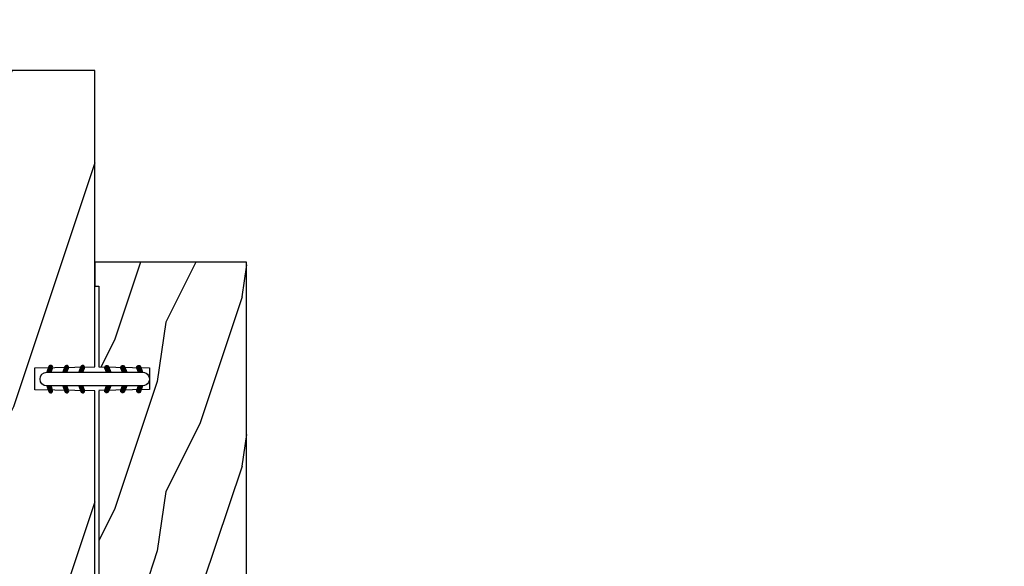
# Model space of a CAD drawing. Units: millimetres. Extents: x 986 to 28652, y -2147 to 1288.
# Drawn here: x 7294 to 7417, y -1798 to -1729 of the extents above; entities that cross this region are included whole.
import ezdxf

# ---------------------------------------------------------------- set-up
doc = ezdxf.new("R2010")
doc.units = ezdxf.units.MM
doc.header["$MEASUREMENT"] = 0
doc.header["$PDMODE"] = 3
doc.layers.add('Dimensions-Cotes', color=7, linetype='Continuous')
doc.styles.add('Century-10', font='GOTHIC.TTF', dxfattribs={"height": 10})
doc.dimstyles.new('1-1', dxfattribs={"dimtxt": 10, "dimasz": 10, "dimexe": 10, "dimexo": 10, "dimgap": 10, "dimtad": 0, "dimtih": 1, "dimtoh": 1, "dimdec": 1, "dimzin": 0, "dimdsep": 46, "dimtxsty": 'Century-10', "dimcen": 0, "dimadec": 1, "dimazin": 0, "dimtfac": 1, "dimtdec": 1, "dimtofl": 0, "dimtmove": 0, "dimatfit": 3, "dimfxl": 0, "dimtolj": 1, "dimtzin": 0, "dimarcsym": 0})

# ---------------------------------------------------------------- blocks, each defined once
blk = doc.blocks.new('*D793')
at = {"layer": 'Defpoints', "color": 0, "transparency": 16777216}
for p in [(7303.328858209175, -1689.37100660045), (7274.828858209175, -1735.5332879648), (7303.328858209175, -1735.5332879648)]:
    blk.add_point(p, dxfattribs=at)
at = {"layer": 'Dimensions-Cotes', "color": 0, "lineweight": -2, "transparency": 16777216}
for p, q in [((7274.828858209175, -1725.5332879648), (7274.828858209175, -1679.37100660045)), ((7303.328858209175, -1725.5332879648), (7303.328858209175, -1679.37100660045)), ((7264.828858209175, -1689.37100660045), (7254.828858209175, -1689.37100660045)), ((7313.328858209175, -1689.37100660045), (7332.59755297464, -1689.37100660045))]:
    blk.add_line(p, q, dxfattribs=at)
at = {"layer": 'Dimensions-Cotes', "color": 0, "transparency": 16777216}
for points in [[(7264.828858209175, -1687.704339933783), (7264.828858209175, -1691.037673267117), (7274.828858209175, -1689.37100660045)], [(7313.328858209175, -1687.704339933783), (7313.328858209175, -1691.037673267117), (7303.328858209175, -1689.37100660045)]]:
    blk.add_solid(points, dxfattribs=at)
at = {"layer": 'Dimensions-Cotes', "color": 0, "transparency": 16777216, "insert": (7380.415363987557, -1689.37100660045), "char_height": 10, "attachment_point": 5, "style": 'Century-10'}
blk.add_mtext('\\A1;28.5 [1 1/8"]', dxfattribs=at)
blk = doc.blocks.new('BB-093')
h = blk.add_hatch()
h.set_pattern_fill('WOOD1', color=1, scale=30, angle=45, pattern_type=2)
h.set_pattern_definition([(261.8699, (-12.72792206135786, 29.698484809835), (21.21319907757999, 106.0660180495853), [15, -135]), (251.5651, (6.363961030678928, 36.06244584051392), (4.563926263401186e-05, -42.42641678491383), [33.54102, -33.54102]), (243.4349, (16.97056274847714, 25.45584412271571), (-21.21324652746686, -63.63958565313664), [18.97368, -75.89466])])
h.paths.add_polyline_path([(14.25, -40.1), (6.750000000000001, -39.96908701303837), (6.75, -37.23091298696164), (14.25, -37.1), (14.25, 0), (-14.25, 0), (-14.25, -37.1), (-6.749999999999998, -37.23091298696163), (-6.75, -39.96908701303837), (-14.25, -40.1), (-14.25, -69), (-13.05000961375392, -69.02094591010516), (-13.05000961376568, -73.04186136498403), (-7.750000000000231, -73.13437337691249), (-7.750000000000231, -75.14934935302625), (-13.05000961375386, -75.24186136497156), (-13.05000961375386, -78.36739296322246), (-11.25000961375677, -78.3988120800932), (-11.25000961375677, -97.13765460632203), (-9.588640368559368, -97.13765460632203), (-8.587326788002322, -100.3505405896212), (-9.525579312602524, -100.3505405896212), (-8.670451063785544, -106.8447367064873), (8.670451063785544, -106.8447367064873), (9.52557931260252, -100.3505405896212), (8.587326788002322, -100.3505405896212), (9.588640368559371, -97.13765460632203), (11.25000961375677, -97.13765460632203), (11.25000961375677, -78.3988120800932), (13.05000961375386, -78.36739296322246), (13.05000961375386, -75.24186136497156), (7.750000000000231, -75.14934935302625), (7.75000000000023, -73.13437337691249), (13.05000961376568, -73.04186136498403), (13.05000961375392, -69.02094591010516), (14.25, -69)])
at = {"color": 4}
blk.add_lwpolyline([(8.670451063785544, -106.8447367064873), (9.525579312602522, -100.3505405896212), (8.587326788002322, -100.3505405896212), (9.588640368559371, -97.13765460632203), (11.25000961375677, -97.13765460632203), (11.25000961375677, -78.3988120800932), (13.05000961375386, -78.36739296322246), (13.05000961375386, -75.24186136497156), (7.750000000000231, -75.14934935302625), (7.750000000000231, -73.13437337691249), (13.05000961376568, -73.04186136498403), (13.05000961375392, -69.02094591010516), (14.25, -69), (14.25, -40.1), (6.75, -39.96908701303837), (6.75, -37.23091298696163), (14.25, -37.1), (14.25, 0), (-14.25, 0), (-14.25, -37.1), (-6.75, -37.23091298696163), (-6.75, -39.96908701303837), (-14.25, -40.1), (-14.25, -69), (-13.05000961375392, -69.02094591010516), (-13.05000961376568, -73.04186136498403), (-7.750000000000231, -73.13437337691249), (-7.750000000000231, -75.14934935302625), (-13.05000961375386, -75.24186136497156), (-13.05000961375386, -78.36739296322246), (-11.25000961375677, -78.3988120800932), (-11.25000961375677, -97.13765460632203), (-9.588640368559371, -97.13765460632203), (-8.587326788002322, -100.3505405896212), (-9.525579312602522, -100.3505405896212), (-8.670451063785544, -106.8447367064873)], close=True, dxfattribs=at)
blk = doc.blocks.new('D-072')
for points in [[(-0.7077034603641437, 5.741188682878466, 1), (-0.538412126510309, 5.276064565806585), (1.648459146963432e-12, 5.472030553624684), (1.875832822406664e-12, 5.998771677138528)], [(2.407703460367657, 5.741188682878466, -1), (2.238412126513822, 5.276064565806585), (1.700000000001864, 5.472030553624684), (1.700000000001637, 5.998771677138528)], [(-0.7077034603647121, 3.741188682877898, 1), (-0.5384121265108774, 3.276064565806017), (1.080024958355352e-12, 3.472030553624116), (1.307398633798584e-12, 3.99877167713796)], [(2.407703460367088, 3.741188682877898, -1), (2.238412126513253, 3.276064565806017), (1.700000000001296, 3.472030553624116), (1.700000000001069, 3.99877167713796)], [(-0.7077034603647121, 1.741188682877898, 1), (-0.5384121265108774, 1.276064565806017), (1.080024958355352e-12, 1.472030553624116), (1.307398633798584e-12, 1.99877167713796)], [(2.407703460367088, 1.741188682877898, -1), (2.238412126513253, 1.276064565806017), (1.700000000001296, 1.472030553624116), (1.700000000001069, 1.99877167713796)], [(-0.7077034603647121, -1.74118868287804, -1), (-0.5384121265108774, -1.276064565806159), (1.080024958355352e-12, -1.472030553624258), (1.307398633798584e-12, -1.998771677138102)], [(2.407703460367088, -1.74118868287804, 1), (2.238412126513253, -1.276064565806159), (1.700000000001296, -1.472030553624258), (1.700000000001069, -1.998771677138102)], [(-0.7077034603647121, -3.74118868287804, -1), (-0.5384121265108774, -3.276064565806159), (1.080024958355352e-12, -3.472030553624258), (1.307398633798584e-12, -3.998771677138102)], [(2.407703460367088, -3.74118868287804, 1), (2.238412126513253, -3.276064565806159), (1.700000000001296, -3.472030553624258), (1.700000000001069, -3.998771677138102)], [(-0.7077034603641437, -5.741188682878608, -1), (-0.538412126510309, -5.276064565806728), (1.648459146963432e-12, -5.472030553624826), (1.875832822406664e-12, -5.99877167713867)], [(2.407703460367657, -5.741188682878608, 1), (2.238412126513822, -5.276064565806728), (1.700000000001864, -5.472030553624826), (1.700000000001637, -5.99877167713867)]]:
    blk.add_hatch(color=2).paths.add_polyline_path(points)
at = {"color": 2}
blk.add_lwpolyline([(1.700000000001751, -5.998771677138642, -1.000000000000142), (-1.762145984685048e-12, -5.998771677137803), (1.762145984685048e-12, 5.998771677137803, -0.9999999999998578), (1.700000000001751, 5.9987716771385)], format="xyb", close=True, dxfattribs=at)
for points in [[(1.762145984685048e-12, 5.9987716771385), (-0.7077034603641437, 5.741188682878466, 1.000000000000649), (-0.538412126509968, 5.276064565806713), (1.648459146963432e-12, 5.47203055362467)], [(1.700000000001523, 5.47203055362494), (2.238412126514845, 5.276064565806529, 0.9999999999986194), (2.407703460368452, 5.741188682877542), (1.700000000001751, 5.998771677137789)], [(1.193711796076968e-12, 3.998771677137235), (-0.707703460364371, 3.741188682876079, 0.9999999999996753), (-0.5384121265108774, 3.276064565805179), (1.193711796076968e-12, 3.472030553623348)], [(1.700000000000841, 3.472030553625764), (2.238412126514163, 3.276064565807182, 1.000000000000649), (2.407703460368452, 3.74118868287848), (1.700000000000841, 3.998771677139509)], [(1.193711796076968e-12, 1.998771677137235), (-0.707703460364371, 1.741188682876079, 0.9999999999996753), (-0.5384121265108774, 1.276064565805179), (1.193711796076968e-12, 1.472030553623348)], [(1.700000000000841, 1.472030553625764), (2.238412126514163, 1.276064565807182, 1.000000000000649), (2.407703460368452, 1.74118868287848), (1.700000000000841, 1.998771677139509)], [(1.193711796076968e-12, -1.998771677137377), (-0.707703460364371, -1.741188682876221, -0.9999999999996753), (-0.5384121265108774, -1.276064565805321), (1.193711796076968e-12, -1.47203055362349)], [(1.700000000000841, -1.472030553625906), (2.238412126514163, -1.276064565807324, -1.000000000000649), (2.407703460368452, -1.741188682878622), (1.700000000000841, -1.998771677139651)], [(1.193711796076968e-12, -3.998771677137377), (-0.707703460364371, -3.741188682876221, -0.9999999999996753), (-0.5384121265108774, -3.276064565805321), (1.193711796076968e-12, -3.47203055362349)], [(1.700000000000841, -3.472030553625906), (2.238412126514163, -3.276064565807324, -1.000000000000649), (2.407703460368452, -3.741188682878622), (1.700000000000841, -3.998771677139651)], [(1.762145984685048e-12, -5.998771677138642), (-0.7077034603641437, -5.741188682878608, -1.000000000000649), (-0.538412126509968, -5.276064565806855), (1.648459146963432e-12, -5.472030553624812)], [(1.700000000001523, -5.472030553625082), (2.238412126514845, -5.276064565806671, -0.9999999999986194), (2.407703460368452, -5.741188682877684), (1.700000000001751, -5.998771677137931)]]:
    blk.add_lwpolyline(points, format="xyb", dxfattribs=at)
blk = doc.blocks.new('BB-133')
h = blk.add_hatch()
h.set_pattern_fill('WOOD1', color=1, scale=15, angle=45, pattern_type=2)
h.set_pattern_definition([(261.8699, (-6.363961030678928, 14.8492424049175), (10.60659953878999, 53.03300902479267), [7.5, -67.5]), (251.5651, (3.181980515339464, 18.03122292025696), (2.281963131700593e-05, -21.21320839245691), [16.77051, -16.77051]), (243.4349, (8.485281374238571, 12.72792206135786), (-10.60662326373343, -31.81979282656832), [9.48684, -37.94733])])
h.paths.add_polyline_path([(19, 13.10000737066001), (0, 13.10000737066001), (0, 10.10000737066001), (0.5, 10.10000737066001), (0.5, -0.02035298274116926), (6.849890083592234, -0.1308921401145131), (6.847709916378665, -2.869107859885487), (0.5, -2.979608978036451), (0.5, -28.89996622471079), (0, -28.89996622471079), (0, -31.89996622471079), (11.66444487933768, -31.89996622471079), (11.66444487933768, -27.11946622471079), (14.66444487933768, -27.11946622471079), (14.66444487933768, -31.8499662247108, 0.4142135623730948), (15.66444487933768, -32.8499662247108), (19, -32.8499662247108)])
for p, q in [((0.5, -0.02035298274116926), (6.849890083592232, -0.1308921401145113)), ((6.849890083592232, -0.1308921401145113), (6.847709916378665, -2.869107859885489)), ((6.847709916378665, -2.869107859885489), (0.5, -2.979608978036449))]:
    blk.add_line(p, q)
at = {"color": 4}
blk.add_lwpolyline([(0.5, -3), (0.5, -28.89996622471079), (0, -28.89996622471079), (0, -31.89996622471079), (11.66444487933768, -31.89996622471079), (11.66444487933768, -27.11946622471079), (14.66444487933768, -27.11946622471079), (14.66444487933768, -31.84996622471079, 0.4142135623730966), (15.66444487933768, -32.8499662247108), (19, -32.8499662247108), (19, 13.10000737066001), (0, 13.10000737066001), (0, 10.10000737066001), (0.5, 10.10000737066001), (0.5, 0)], format="xyb", dxfattribs=at)

msp = doc.modelspace()

# ---------------------------------------------------------------- block references
for name, p in [('BB-093', (7289.078858209175, -1735.5332879648)), ('BB-133', (7303.329342536005, -1772.613821737911))]:
    msp.add_blockref(name, p)
at = {"rotation": 90.00000000000001}
msp.add_blockref('D-072', (7303.328858209175, -1775.013430910761), dxfattribs=at)

# ---------------------------------------------------------------- dimensions: what is measured, and where the dimension line sits
at = {"layer": 'Dimensions-Cotes'}
dim = msp.add_linear_dim(base=(7303.328858209175, -1689.37100660045), p1=(7274.828858209175, -1735.5332879648), p2=(7303.328858209175, -1735.5332879648), dimstyle='1-1', override={"dimtxsty": 'Century-10'}, dxfattribs=at)
dim.commit()
dim.dimension.update_dxf_attribs({"geometry": '*D793', "text_midpoint": (7380.415363987557, -1689.37100660045), "dimtype": 160})

doc.saveas('drawing.dxf')
